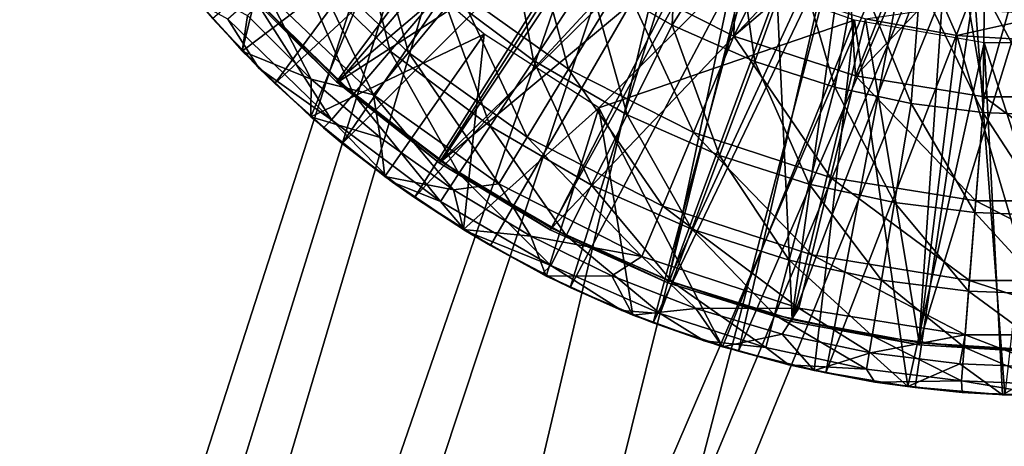
# Model space of a CAD drawing. Units: feet. Extents: x -2.1 to 13.4, y -12.4 to 4.
# Drawn here: x -0.9 to 0, y -1 to -0.7 of the extents above; entities that cross this region are included whole.
import ezdxf

# ---------------------------------------------------------------- set-up
doc = ezdxf.new("R2010")
doc.units = ezdxf.units.FT
doc.header["$MEASUREMENT"] = 0
for name, color, linetype in [('AFUWA-3-ARPM', 4, 'Continuous'), ('AFUWA-3-BTVL', 11, 'Continuous'), ('AFUWA-3-KTPL', 19, 'Continuous')]:
    doc.layers.add(name, color=color, linetype=linetype)

msp = doc.modelspace()

# ---------------------------------------------------------------- linework, layer by layer
at = {"layer": 'AFUWA-3-ARPM'}
for points in [[(-0.46843, -0.42107, 3.43442), (-0.68198, -0.70962, 3.43442), (-0.7368, -0.65251, 3.43442)], [(-0.46843, -0.42107, 3.43442), (-0.42153, -0.4681, 3.43442), (-0.68198, -0.70962, 3.43442)], [(-0.62266, -0.76223, 3.43442), (-0.68198, -0.70962, 3.43442), (-0.42153, -0.4681, 3.43442)], [(-0.42153, -0.4681, 3.43442), (-0.37005, -0.50974, 3.43442), (-0.62266, -0.76223, 3.43442)], [(-0.66622, -0.49787, 3.33442), (-0.76587, -0.61837, 3.33442), (-0.71071, -0.68101, 3.33442)], [(-0.71071, -0.68101, 3.33442), (-0.58809, -0.5881, 3.33442), (-0.66622, -0.49787, 3.33442)], [(-0.37005, -0.50974, 3.43442), (-0.55921, -0.80991, 3.43442), (-0.62266, -0.76223, 3.43442)], [(-0.37005, -0.50974, 3.43442), (-0.31473, -0.5457, 3.43442), (-0.55921, -0.80991, 3.43442)], [(-0.55921, -0.80991, 3.43442), (-0.31473, -0.5457, 3.43442), (-0.49229, -0.85218, 3.43442)], [(-0.49229, -0.85218, 3.43442), (-0.31473, -0.5457, 3.43442), (-0.42208, -0.889, 3.43442)], [(-0.31473, -0.5457, 3.43442), (-0.25624, -0.57546, 3.43442), (-0.42208, -0.889, 3.43442)], [(-0.40589, -0.61561, 5.97182), (-0.33229, -0.65826, 5.97182), (-0.32744, -0.5438, 6.24913)], [(-0.27479, -0.54461, 0.53914), (-0.27827, -0.66787, 0.94743), (-0.37571, -0.61832, 0.94743)], [(-0.33229, -0.65826, 5.97182), (-0.27704, -0.57037, 6.25071), (-0.32744, -0.5438, 6.24913)], [(-0.27479, -0.54461, 0.53914), (-0.22774, -0.56593, 0.53914), (-0.27827, -0.66787, 0.94743)], [(-0.61293, -0.55335, 5.6767), (-0.66433, -0.59976, 5.37587), (-0.58066, -0.68109, 5.37587)], [(-0.60121, -0.55094, 1.36194), (-0.56447, -0.6824, 1.78098), (-0.65292, -0.59832, 1.78098)], [(-0.58066, -0.68109, 5.37587), (-0.53573, -0.62839, 5.6767), (-0.61293, -0.55335, 5.6767)], [(-0.60121, -0.55094, 1.36194), (-0.51977, -0.62835, 1.36194), (-0.56447, -0.6824, 1.78098)], [(-0.47839, -0.56113, 5.97182), (-0.53573, -0.62839, 5.6767), (-0.45454, -0.6894, 5.6767)], [(-0.51977, -0.62835, 1.36194), (-0.46116, -0.55751, 0.94743), (-0.42346, -0.6969, 1.36194)], [(-0.40589, -0.61561, 5.97182), (-0.47839, -0.56113, 5.97182), (-0.45454, -0.6894, 5.6767)], [(-0.46116, -0.55751, 0.94743), (-0.37571, -0.61832, 0.94743), (-0.42346, -0.6969, 1.36194)], [(-0.33229, -0.65826, 5.97182), (-0.25955, -0.69019, 5.97182), (-0.27704, -0.57037, 6.25071)], [(-0.17883, -0.5833, 0.53914), (-0.27827, -0.66787, 0.94743), (-0.22774, -0.56593, 0.53914)], [(-0.27704, -0.57037, 6.25071), (-0.25955, -0.69019, 5.97182), (-0.22401, -0.59252, 6.25238)], [(-0.3491, -0.92011, 3.43442), (-0.42208, -0.889, 3.43442), (-0.25624, -0.57546, 3.43442)], [(-0.25624, -0.57546, 3.43442), (-0.19512, -0.59893, 3.43442), (-0.3491, -0.92011, 3.43442)], [(-0.58809, -0.5881, 3.33442), (-0.71071, -0.68101, 3.33442), (-0.65035, -0.7388, 3.33442)], [(-0.65035, -0.7388, 3.33442), (-0.49786, -0.66623, 3.33442), (-0.58809, -0.5881, 3.33442)], [(-0.17883, -0.5833, 0.53914), (-0.17118, -0.70298, 0.94743), (-0.27827, -0.66787, 0.94743)], [(-0.1288, -0.59639, 0.53914), (-0.17118, -0.70298, 0.94743), (-0.17883, -0.5833, 0.53914)], [(-0.25955, -0.69019, 5.97182), (-0.18914, -0.71271, 5.97182), (-0.22401, -0.59252, 6.25238)], [(-0.18914, -0.71271, 5.97182), (-0.16988, -0.60953, 6.25408), (-0.22401, -0.59252, 6.25238)], [(-0.07765, -0.60525, 0.53914), (-0.17118, -0.70298, 0.94743), (-0.1288, -0.59639, 0.53914)], [(-0.70117, -0.63301, 5.0712), (-0.61286, -0.71885, 5.0712), (-0.66433, -0.59976, 5.37587)], [(-0.68835, -0.63079, 2.20284), (-0.65292, -0.59832, 1.78098), (-0.5951, -0.71942, 2.20284)], [(-0.61286, -0.71885, 5.0712), (-0.58066, -0.68109, 5.37587), (-0.66433, -0.59976, 5.37587)], [(-0.56447, -0.6824, 1.78098), (-0.5951, -0.71942, 2.20284), (-0.65292, -0.59832, 1.78098)], [(-0.3491, -0.92011, 3.43442), (-0.19512, -0.59893, 3.43442), (-0.27402, -0.94521, 3.43442)], [(-0.19512, -0.59893, 3.43442), (-0.13159, -0.61602, 3.43442), (-0.27402, -0.94521, 3.43442)], [(-0.07765, -0.60525, 0.53914), (-0.05779, -0.72121, 0.94743), (-0.17118, -0.70298, 0.94743)], [(-0.02606, -0.60967, 0.53914), (-0.05779, -0.72121, 0.94743), (-0.07765, -0.60525, 0.53914)], [(-0.28097, -0.61505, 3.33442), (-0.39684, -0.73092, 3.33442), (-0.1719, -0.65398, 3.33442)], [(-0.18914, -0.71271, 5.97182), (-0.12205, -0.72721, 5.97182), (-0.16988, -0.60953, 6.25408)], [(-0.16988, -0.60953, 6.25408), (-0.12205, -0.72721, 5.97182), (-0.11411, -0.62166, 6.25583)], [(-0.05779, -0.72121, 0.94743), (-0.02606, -0.60967, 0.53914), (0.05779, -0.72121, 0.94743)], [(-0.71071, -0.68101, 3.33442), (-0.76587, -0.61837, 3.33442), (-0.70607, -0.64982, 2.62576)], [(-0.45454, -0.6894, 5.6767), (-0.37212, -0.73716, 5.6767), (-0.40589, -0.61561, 5.97182)], [(-0.42346, -0.6969, 1.36194), (-0.37571, -0.61832, 0.94743), (-0.31364, -0.75274, 1.36194)], [(-0.33229, -0.65826, 5.97182), (-0.40589, -0.61561, 5.97182), (-0.37212, -0.73716, 5.6767)], [(-0.27827, -0.66787, 0.94743), (-0.31364, -0.75274, 1.36194), (-0.37571, -0.61832, 0.94743)], [(-0.27402, -0.94521, 3.43442), (-0.13159, -0.61602, 3.43442), (-0.19704, -0.96425, 3.43442)], [(-0.13159, -0.61602, 3.43442), (-0.06658, -0.62634, 3.43442), (-0.19704, -0.96425, 3.43442)], [(-0.11411, -0.62166, 6.25583), (-0.12205, -0.72721, 5.97182), (-0.0589, -0.73502, 5.97182)], [(-0.05759, -0.62864, 6.25761), (-0.11411, -0.62166, 6.25583), (-0.0589, -0.73502, 5.97182)], [(-0.64991, -0.70591, 2.62576), (-0.70607, -0.64982, 2.62576), (-0.68835, -0.63079, 2.20284)], [(-0.68835, -0.63079, 2.20284), (-0.5951, -0.71942, 2.20284), (-0.64991, -0.70591, 2.62576)], [(-0.53573, -0.62839, 5.6767), (-0.58066, -0.68109, 5.37587), (-0.49266, -0.74722, 5.37587)], [(-0.56447, -0.6824, 1.78098), (-0.51977, -0.62835, 1.36194), (-0.45988, -0.75684, 1.78098)], [(-0.45454, -0.6894, 5.6767), (-0.53573, -0.62839, 5.6767), (-0.49266, -0.74722, 5.37587)], [(-0.51977, -0.62835, 1.36194), (-0.42346, -0.6969, 1.36194), (-0.45988, -0.75684, 1.78098)], [(-0.1187, -0.97705, 3.43442), (-0.19704, -0.96425, 3.43442), (-0.06658, -0.62634, 3.43442)], [(-0.03976, -0.98345, 3.43442), (-0.1187, -0.97705, 3.43442), (-0.06658, -0.62634, 3.43442)], [(-0.06658, -0.62634, 3.43442), (0, -0.62993, 3.43442), (-0.03976, -0.98345, 3.43442)], [(0, -0.73738, 5.97182), (-0.05759, -0.62864, 6.25761), (-0.0589, -0.73502, 5.97182)], [(0, -0.63058, 6.25942), (-0.05759, -0.62864, 6.25761), (0, -0.73738, 5.97182)], [(-0.69599, -0.69605, 4.45804), (-0.7484, -0.63931, 4.45804), (-0.7368, -0.65251, 3.43442)], [(-0.7484, -0.63931, 4.45804), (-0.69599, -0.69605, 4.45804), (-0.72325, -0.65294, 4.76461)], [(-0.72325, -0.65294, 4.76461), (-0.63216, -0.74149, 4.76461), (-0.70117, -0.63301, 5.0712)], [(-0.63216, -0.74149, 4.76461), (-0.61286, -0.71885, 5.0712), (-0.70117, -0.63301, 5.0712)], [(-0.68198, -0.70962, 3.43442), (-0.69599, -0.69605, 4.45804), (-0.7368, -0.65251, 3.43442)], [(-0.72325, -0.65294, 4.76461), (-0.69599, -0.69605, 4.45804), (-0.63216, -0.74149, 4.76461)], [(-0.71071, -0.68101, 3.33442), (-0.70607, -0.64982, 2.62576), (-0.64991, -0.70591, 2.62576)], [(-0.28819, -0.94118, 3.33442), (-0.1719, -0.65398, 3.33442), (-0.39684, -0.73092, 3.33442)], [(-0.37212, -0.73716, 5.6767), (-0.29067, -0.77292, 5.6767), (-0.33229, -0.65826, 5.97182)], [(-0.25955, -0.69019, 5.97182), (-0.33229, -0.65826, 5.97182), (-0.29067, -0.77292, 5.6767)], [(-0.28819, -0.94118, 3.33442), (-0.20731, -0.9622, 3.33442), (-0.1719, -0.65398, 3.33442)], [(-0.20731, -0.9622, 3.33442), (-0.12489, -0.97628, 3.33442), (-0.1719, -0.65398, 3.33442)], [(-0.12489, -0.97628, 3.33442), (-0.05799, -0.6737, 3.33442), (-0.1719, -0.65398, 3.33442)], [(-0.65035, -0.7388, 3.33442), (-0.5853, -0.79135, 3.33442), (-0.49786, -0.66623, 3.33442)], [(-0.51614, -0.83814, 3.33442), (-0.49786, -0.66623, 3.33442), (-0.5853, -0.79135, 3.33442)], [(-0.51614, -0.83814, 3.33442), (-0.39684, -0.73092, 3.33442), (-0.49786, -0.66623, 3.33442)], [(-0.31364, -0.75274, 1.36194), (-0.27827, -0.66787, 0.94743), (-0.19293, -0.79231, 1.36194)], [(-0.17118, -0.70298, 0.94743), (-0.19293, -0.79231, 1.36194), (-0.27827, -0.66787, 0.94743)], [(-0.04168, -0.98335, 3.33442), (-0.05799, -0.6737, 3.33442), (-0.12489, -0.97628, 3.33442)], [(0.04186, -0.98336, 3.33442), (0.05799, -0.6737, 3.33442), (-0.05799, -0.6737, 3.33442)], [(-0.04168, -0.98335, 3.33442), (0.04186, -0.98336, 3.33442), (-0.05799, -0.6737, 3.33442)], [(-0.65035, -0.7388, 3.33442), (-0.71071, -0.68101, 3.33442), (-0.64991, -0.70591, 2.62576)], [(-0.61286, -0.71885, 5.0712), (-0.51998, -0.78865, 5.0712), (-0.58066, -0.68109, 5.37587)], [(-0.56447, -0.6824, 1.78098), (-0.48483, -0.79791, 2.20284), (-0.5951, -0.71942, 2.20284)], [(-0.51998, -0.78865, 5.0712), (-0.49266, -0.74722, 5.37587), (-0.58066, -0.68109, 5.37587)], [(-0.45988, -0.75684, 1.78098), (-0.48483, -0.79791, 2.20284), (-0.56447, -0.6824, 1.78098)], [(-0.49266, -0.74722, 5.37587), (-0.40333, -0.79899, 5.37587), (-0.45454, -0.6894, 5.6767)], [(-0.40333, -0.79899, 5.37587), (-0.37212, -0.73716, 5.6767), (-0.45454, -0.6894, 5.6767)], [(-0.29067, -0.77292, 5.6767), (-0.21181, -0.79814, 5.6767), (-0.25955, -0.69019, 5.97182)], [(-0.18914, -0.71271, 5.97182), (-0.25955, -0.69019, 5.97182), (-0.21181, -0.79814, 5.6767)], [(-0.63921, -0.74858, 4.45804), (-0.69599, -0.69605, 4.45804), (-0.68198, -0.70962, 3.43442)], [(-0.69599, -0.69605, 4.45804), (-0.63921, -0.74858, 4.45804), (-0.63216, -0.74149, 4.76461)], [(-0.45988, -0.75684, 1.78098), (-0.42346, -0.6969, 1.36194), (-0.34061, -0.81749, 1.78098)], [(-0.31364, -0.75274, 1.36194), (-0.34061, -0.81749, 1.78098), (-0.42346, -0.6969, 1.36194)], [(-0.63921, -0.74858, 4.45804), (-0.68198, -0.70962, 3.43442), (-0.62266, -0.76223, 3.43442)], [(-0.65035, -0.7388, 3.33442), (-0.64991, -0.70591, 2.62576), (-0.58939, -0.75717, 2.62576)], [(-0.64991, -0.70591, 2.62576), (-0.5951, -0.71942, 2.20284), (-0.58939, -0.75717, 2.62576)], [(-0.06513, -0.81286, 1.36194), (-0.19293, -0.79231, 1.36194), (-0.17118, -0.70298, 0.94743)], [(-0.05779, -0.72121, 0.94743), (-0.06513, -0.81286, 1.36194), (-0.17118, -0.70298, 0.94743)], [(-0.61286, -0.71885, 5.0712), (-0.63216, -0.74149, 4.76461), (-0.53635, -0.81348, 4.76461)], [(-0.51998, -0.78865, 5.0712), (-0.61286, -0.71885, 5.0712), (-0.53635, -0.81348, 4.76461)], [(-0.21181, -0.79814, 5.6767), (-0.13668, -0.81437, 5.6767), (-0.18914, -0.71271, 5.97182)], [(-0.18914, -0.71271, 5.97182), (-0.13668, -0.81437, 5.6767), (-0.12205, -0.72721, 5.97182)], [(-0.5951, -0.71942, 2.20284), (-0.52491, -0.80326, 2.62576), (-0.58939, -0.75717, 2.62576)], [(-0.48483, -0.79791, 2.20284), (-0.52491, -0.80326, 2.62576), (-0.5951, -0.71942, 2.20284)], [(-0.13668, -0.81437, 5.6767), (-0.06595, -0.82313, 5.6767), (-0.12205, -0.72721, 5.97182)], [(-0.12205, -0.72721, 5.97182), (-0.06595, -0.82313, 5.6767), (-0.0589, -0.73502, 5.97182)], [(-0.06513, -0.81286, 1.36194), (-0.05779, -0.72121, 0.94743), (0.06513, -0.81286, 1.36194)], [(-0.05779, -0.72121, 0.94743), (0.05779, -0.72121, 0.94743), (0.06513, -0.81286, 1.36194)], [(-0.51614, -0.83814, 3.33442), (-0.44318, -0.87894, 3.33442), (-0.39684, -0.73092, 3.33442)], [(-0.36695, -0.91338, 3.33442), (-0.39684, -0.73092, 3.33442), (-0.44318, -0.87894, 3.33442)], [(-0.28819, -0.94118, 3.33442), (-0.39684, -0.73092, 3.33442), (-0.36695, -0.91338, 3.33442)], [(0, -0.82576, 5.6767), (-0.0589, -0.73502, 5.97182), (-0.06595, -0.82313, 5.6767)], [(-0.0589, -0.73502, 5.97182), (0, -0.82576, 5.6767), (0, -0.73738, 5.97182)], [(-0.58939, -0.75717, 2.62576), (-0.5853, -0.79135, 3.33442), (-0.65035, -0.7388, 3.33442)], [(-0.63921, -0.74858, 4.45804), (-0.57855, -0.79641, 4.45804), (-0.63216, -0.74149, 4.76461)], [(-0.57855, -0.79641, 4.45804), (-0.53635, -0.81348, 4.76461), (-0.63216, -0.74149, 4.76461)], [(-0.37212, -0.73716, 5.6767), (-0.40333, -0.79899, 5.37587), (-0.31504, -0.83774, 5.37587)], [(-0.37212, -0.73716, 5.6767), (-0.31504, -0.83774, 5.37587), (-0.29067, -0.77292, 5.6767)], [(-0.57855, -0.79641, 4.45804), (-0.63921, -0.74858, 4.45804), (-0.62266, -0.76223, 3.43442)], [(-0.51998, -0.78865, 5.0712), (-0.42569, -0.84329, 5.0712), (-0.49266, -0.74722, 5.37587)], [(-0.42569, -0.84329, 5.0712), (-0.40333, -0.79899, 5.37587), (-0.49266, -0.74722, 5.37587)], [(-0.34061, -0.81749, 1.78098), (-0.31364, -0.75274, 1.36194), (-0.20953, -0.86046, 1.78098)], [(-0.20953, -0.86046, 1.78098), (-0.31364, -0.75274, 1.36194), (-0.19293, -0.79231, 1.36194)], [(-0.57855, -0.79641, 4.45804), (-0.62266, -0.76223, 3.43442), (-0.55921, -0.80991, 3.43442)], [(-0.52491, -0.80326, 2.62576), (-0.5853, -0.79135, 3.33442), (-0.58939, -0.75717, 2.62576)], [(-0.48483, -0.79791, 2.20284), (-0.45988, -0.75684, 1.78098), (-0.3591, -0.86184, 2.20284)], [(-0.45988, -0.75684, 1.78098), (-0.34061, -0.81749, 1.78098), (-0.3591, -0.86184, 2.20284)], [(-0.31504, -0.83774, 5.37587), (-0.22957, -0.86507, 5.37587), (-0.29067, -0.77292, 5.6767)], [(-0.29067, -0.77292, 5.6767), (-0.22957, -0.86507, 5.37587), (-0.21181, -0.79814, 5.6767)], [(-0.52491, -0.80326, 2.62576), (-0.51614, -0.83814, 3.33442), (-0.5853, -0.79135, 3.33442)], [(-0.57855, -0.79641, 4.45804), (-0.55921, -0.80991, 3.43442), (-0.5143, -0.83933, 4.45804)], [(-0.57855, -0.79641, 4.45804), (-0.5143, -0.83933, 4.45804), (-0.53635, -0.81348, 4.76461)], [(-0.53635, -0.81348, 4.76461), (-0.4391, -0.86984, 4.76461), (-0.51998, -0.78865, 5.0712)], [(-0.42569, -0.84329, 5.0712), (-0.51998, -0.78865, 5.0712), (-0.4391, -0.86984, 4.76461)], [(-0.20953, -0.86046, 1.78098), (-0.19293, -0.79231, 1.36194), (-0.07073, -0.88278, 1.78098)], [(-0.19293, -0.79231, 1.36194), (-0.06513, -0.81286, 1.36194), (-0.07073, -0.88278, 1.78098)], [(-0.48483, -0.79791, 2.20284), (-0.4567, -0.84394, 2.62576), (-0.52491, -0.80326, 2.62576)], [(-0.52491, -0.80326, 2.62576), (-0.4567, -0.84394, 2.62576), (-0.51614, -0.83814, 3.33442)], [(-0.4567, -0.84394, 2.62576), (-0.48483, -0.79791, 2.20284), (-0.3591, -0.86184, 2.20284)], [(-0.40333, -0.79899, 5.37587), (-0.42569, -0.84329, 5.0712), (-0.33251, -0.88418, 5.0712)], [(-0.33251, -0.88418, 5.0712), (-0.31504, -0.83774, 5.37587), (-0.40333, -0.79899, 5.37587)], [(-0.22957, -0.86507, 5.37587), (-0.14814, -0.88267, 5.37587), (-0.21181, -0.79814, 5.6767)], [(-0.21181, -0.79814, 5.6767), (-0.14814, -0.88267, 5.37587), (-0.13668, -0.81437, 5.6767)], [(-0.55921, -0.80991, 3.43442), (-0.49229, -0.85218, 3.43442), (-0.5143, -0.83933, 4.45804)], [(-0.53635, -0.81348, 4.76461), (-0.5143, -0.83933, 4.45804), (-0.4391, -0.86984, 4.76461)], [(-0.14814, -0.88267, 5.37587), (-0.07149, -0.89216, 5.37587), (-0.13668, -0.81437, 5.6767)], [(-0.07149, -0.89216, 5.37587), (-0.06595, -0.82313, 5.6767), (-0.13668, -0.81437, 5.6767)], [(-0.06513, -0.81286, 1.36194), (0.07073, -0.88278, 1.78098), (-0.07073, -0.88278, 1.78098)], [(-0.06513, -0.81286, 1.36194), (0.06513, -0.81286, 1.36194), (0.07073, -0.88278, 1.78098)], [(-0.3591, -0.86184, 2.20284), (-0.34061, -0.81749, 1.78098), (-0.22089, -0.90715, 2.20284)], [(-0.34061, -0.81749, 1.78098), (-0.20953, -0.86046, 1.78098), (-0.22089, -0.90715, 2.20284)], [(0, -0.89502, 5.37587), (-0.06595, -0.82313, 5.6767), (-0.07149, -0.89216, 5.37587)], [(0, -0.89502, 5.37587), (0, -0.82576, 5.6767), (-0.06595, -0.82313, 5.6767)], [(-0.4567, -0.84394, 2.62576), (-0.44318, -0.87894, 3.33442), (-0.51614, -0.83814, 3.33442)], [(-0.49229, -0.85218, 3.43442), (-0.44679, -0.87711, 4.45804), (-0.5143, -0.83933, 4.45804)], [(-0.5143, -0.83933, 4.45804), (-0.44679, -0.87711, 4.45804), (-0.4391, -0.86984, 4.76461)], [(-0.33251, -0.88418, 5.0712), (-0.2423, -0.91304, 5.0712), (-0.31504, -0.83774, 5.37587)], [(-0.2423, -0.91304, 5.0712), (-0.22957, -0.86507, 5.37587), (-0.31504, -0.83774, 5.37587)], [(-0.4567, -0.84394, 2.62576), (-0.38544, -0.87878, 2.62576), (-0.44318, -0.87894, 3.33442)], [(-0.38544, -0.87878, 2.62576), (-0.4567, -0.84394, 2.62576), (-0.3591, -0.86184, 2.20284)], [(-0.42569, -0.84329, 5.0712), (-0.4391, -0.86984, 4.76461), (-0.34298, -0.91203, 4.76461)], [(-0.33251, -0.88418, 5.0712), (-0.42569, -0.84329, 5.0712), (-0.34298, -0.91203, 4.76461)], [(-0.49229, -0.85218, 3.43442), (-0.42208, -0.889, 3.43442), (-0.44679, -0.87711, 4.45804)], [(-0.31157, -0.9076, 2.62576), (-0.38544, -0.87878, 2.62576), (-0.3591, -0.86184, 2.20284)], [(-0.31157, -0.9076, 2.62576), (-0.3591, -0.86184, 2.20284), (-0.22089, -0.90715, 2.20284)], [(-0.15635, -0.93161, 5.0712), (-0.22957, -0.86507, 5.37587), (-0.2423, -0.91304, 5.0712)], [(-0.15635, -0.93161, 5.0712), (-0.14814, -0.88267, 5.37587), (-0.22957, -0.86507, 5.37587)], [(-0.22089, -0.90715, 2.20284), (-0.20953, -0.86046, 1.78098), (-0.07457, -0.93068, 2.20284)], [(-0.07073, -0.88278, 1.78098), (-0.07457, -0.93068, 2.20284), (-0.20953, -0.86046, 1.78098)], [(-0.44679, -0.87711, 4.45804), (-0.37665, -0.90939, 4.45804), (-0.4391, -0.86984, 4.76461)], [(-0.4391, -0.86984, 4.76461), (-0.37665, -0.90939, 4.45804), (-0.34298, -0.91203, 4.76461)], [(-0.44679, -0.87711, 4.45804), (-0.42208, -0.889, 3.43442), (-0.37665, -0.90939, 4.45804)], [(-0.38544, -0.87878, 2.62576), (-0.36695, -0.91338, 3.33442), (-0.44318, -0.87894, 3.33442)], [(-0.38544, -0.87878, 2.62576), (-0.31157, -0.9076, 2.62576), (-0.36695, -0.91338, 3.33442)], [(-0.15635, -0.93161, 5.0712), (-0.07545, -0.94162, 5.0712), (-0.14814, -0.88267, 5.37587)], [(-0.07149, -0.89216, 5.37587), (-0.14814, -0.88267, 5.37587), (-0.07545, -0.94162, 5.0712)], [(-0.07073, -0.88278, 1.78098), (0.07457, -0.93068, 2.20284), (-0.07457, -0.93068, 2.20284)], [(0.07073, -0.88278, 1.78098), (0.07457, -0.93068, 2.20284), (-0.07073, -0.88278, 1.78098)], [(-0.42208, -0.889, 3.43442), (-0.3491, -0.92011, 3.43442), (-0.37665, -0.90939, 4.45804)], [(-0.33251, -0.88418, 5.0712), (-0.34298, -0.91203, 4.76461), (-0.24993, -0.94179, 4.76461)], [(-0.2423, -0.91304, 5.0712), (-0.33251, -0.88418, 5.0712), (-0.24993, -0.94179, 4.76461)], [(0, -0.94464, 5.0712), (-0.07149, -0.89216, 5.37587), (-0.07545, -0.94162, 5.0712)], [(0, -0.94464, 5.0712), (0, -0.89502, 5.37587), (-0.07149, -0.89216, 5.37587)], [(-0.30415, -0.93611, 4.45804), (-0.37665, -0.90939, 4.45804), (-0.3491, -0.92011, 3.43442)], [(-0.37665, -0.90939, 4.45804), (-0.30415, -0.93611, 4.45804), (-0.34298, -0.91203, 4.76461)], [(-0.28819, -0.94118, 3.33442), (-0.36695, -0.91338, 3.33442), (-0.31157, -0.9076, 2.62576)], [(-0.31157, -0.9076, 2.62576), (-0.22089, -0.90715, 2.20284), (-0.23545, -0.93021, 2.62576)], [(-0.28819, -0.94118, 3.33442), (-0.31157, -0.9076, 2.62576), (-0.23545, -0.93021, 2.62576)], [(-0.22089, -0.90715, 2.20284), (-0.15784, -0.94643, 2.62576), (-0.23545, -0.93021, 2.62576)], [(-0.15784, -0.94643, 2.62576), (-0.22089, -0.90715, 2.20284), (-0.07457, -0.93068, 2.20284)], [(-0.30415, -0.93611, 4.45804), (-0.24993, -0.94179, 4.76461), (-0.34298, -0.91203, 4.76461)], [(-0.2423, -0.91304, 5.0712), (-0.24993, -0.94179, 4.76461), (-0.16128, -0.96095, 4.76461)], [(-0.15635, -0.93161, 5.0712), (-0.2423, -0.91304, 5.0712), (-0.16128, -0.96095, 4.76461)], [(-0.30415, -0.93611, 4.45804), (-0.3491, -0.92011, 3.43442), (-0.27402, -0.94521, 3.43442)], [(-0.28819, -0.94118, 3.33442), (-0.23545, -0.93021, 2.62576), (-0.20731, -0.9622, 3.33442)], [(-0.23545, -0.93021, 2.62576), (-0.15784, -0.94643, 2.62576), (-0.20731, -0.9622, 3.33442)], [(-0.07783, -0.97128, 4.76461), (-0.15635, -0.93161, 5.0712), (-0.16128, -0.96095, 4.76461)], [(-0.07457, -0.93068, 2.20284), (-0.07918, -0.95622, 2.62576), (-0.15784, -0.94643, 2.62576)], [(-0.07545, -0.94162, 5.0712), (-0.15635, -0.93161, 5.0712), (-0.07783, -0.97128, 4.76461)], [(-0.07918, -0.95622, 2.62576), (-0.07457, -0.93068, 2.20284), (0.00014, -0.9595, 2.62576)], [(-0.07457, -0.93068, 2.20284), (0.07457, -0.93068, 2.20284), (0.00014, -0.9595, 2.62576)], [(-0.30415, -0.93611, 4.45804), (-0.27402, -0.94521, 3.43442), (-0.22973, -0.95714, 4.45804)], [(-0.30415, -0.93611, 4.45804), (-0.22973, -0.95714, 4.45804), (-0.24993, -0.94179, 4.76461)], [(-0.22973, -0.95714, 4.45804), (-0.16128, -0.96095, 4.76461), (-0.24993, -0.94179, 4.76461)], [(0, -0.97439, 4.76461), (-0.07545, -0.94162, 5.0712), (-0.07783, -0.97128, 4.76461)], [(0, -0.97439, 4.76461), (0, -0.94464, 5.0712), (-0.07545, -0.94162, 5.0712)], [(-0.27402, -0.94521, 3.43442), (-0.19704, -0.96425, 3.43442), (-0.22973, -0.95714, 4.45804)], [(-0.15784, -0.94643, 2.62576), (-0.12489, -0.97628, 3.33442), (-0.20731, -0.9622, 3.33442)], [(-0.07918, -0.95622, 2.62576), (-0.12489, -0.97628, 3.33442), (-0.15784, -0.94643, 2.62576)], [(-0.15404, -0.97222, 4.45804), (-0.22973, -0.95714, 4.45804), (-0.19704, -0.96425, 3.43442)], [(-0.22973, -0.95714, 4.45804), (-0.15404, -0.97222, 4.45804), (-0.16128, -0.96095, 4.76461)], [(-0.15404, -0.97222, 4.45804), (-0.07783, -0.97128, 4.76461), (-0.16128, -0.96095, 4.76461)], [(-0.07918, -0.95622, 2.62576), (-0.04168, -0.98335, 3.33442), (-0.12489, -0.97628, 3.33442)], [(0.00014, -0.9595, 2.62576), (-0.04168, -0.98335, 3.33442), (-0.07918, -0.95622, 2.62576)], [(-0.04168, -0.98335, 3.33442), (0.00014, -0.9595, 2.62576), (0.04186, -0.98336, 3.33442)], [(-0.15404, -0.97222, 4.45804), (-0.19704, -0.96425, 3.43442), (-0.1187, -0.97705, 3.43442)], [(-0.15404, -0.97222, 4.45804), (-0.0773, -0.98131, 4.45804), (-0.07783, -0.97128, 4.76461)], [(-0.15404, -0.97222, 4.45804), (-0.1187, -0.97705, 3.43442), (-0.0773, -0.98131, 4.45804)], [(-0.1187, -0.97705, 3.43442), (-0.03976, -0.98345, 3.43442), (-0.0773, -0.98131, 4.45804)], [(0, -0.97439, 4.76461), (-0.07783, -0.97128, 4.76461), (0, -0.98426, 4.45804)], [(-0.07783, -0.97128, 4.76461), (-0.0773, -0.98131, 4.45804), (0, -0.98426, 4.45804)], [(-0.0773, -0.98131, 4.45804), (-0.03976, -0.98345, 3.43442), (0, -0.98426, 4.45804)]]:
    msp.add_3dface(points, dxfattribs=at)
at = {"layer": 'AFUWA-3-BTVL'}
for points in [[(-0.70919, -0.62693, 3.43442), (-0.62786, -0.70826, 3.43442), (-0.39763, -0.39863, 3.43442)], [(-0.62786, -0.70826, 3.43442), (-0.33031, -0.45614, 3.43442), (-0.39763, -0.39863, 3.43442)], [(-0.62786, -0.70826, 3.43442), (-0.53744, -0.77933, 3.43442), (-0.33031, -0.45614, 3.43442)], [(-0.53744, -0.77933, 3.43442), (-0.2549, -0.5022, 3.43442), (-0.33031, -0.45614, 3.43442)], [(-0.62576, -0.7079, 3.33442), (-0.70695, -0.62671, 3.33442), (-0.4487, -0.50083, 3.33442)], [(-0.4487, -0.50083, 3.33442), (-0.38452, -0.55172, 3.33442), (-0.62576, -0.7079, 3.33442)], [(-0.53744, -0.77933, 3.43442), (-0.43982, -0.83825, 3.43442), (-0.2549, -0.5022, 3.43442)], [(-0.2549, -0.5022, 3.43442), (-0.43982, -0.83825, 3.43442), (-0.33625, -0.88489, 3.43442)], [(-0.33625, -0.88489, 3.43442), (-0.17415, -0.53565, 3.43442), (-0.2549, -0.5022, 3.43442)], [(-0.33625, -0.88489, 3.43442), (-0.22745, -0.91888, 3.43442), (-0.17415, -0.53565, 3.43442)], [(-0.17415, -0.53565, 3.43442), (-0.22745, -0.91888, 3.43442), (-0.08918, -0.556, 3.43442)], [(-0.53558, -0.77833, 3.33442), (-0.62576, -0.7079, 3.33442), (-0.38452, -0.55172, 3.33442)], [(-0.31485, -0.59418, 3.33442), (-0.53558, -0.77833, 3.33442), (-0.38452, -0.55172, 3.33442)], [(-0.1154, -0.93945, 3.43442), (-0.08918, -0.556, 3.43442), (-0.22745, -0.91888, 3.43442)], [(-0.08918, -0.556, 3.43442), (-0.1154, -0.93945, 3.43442), (0, -0.56324, 3.43442)], [(0, -0.56324, 3.43442), (-0.1154, -0.93945, 3.43442), (0, -0.94664, 3.43442)], [(-0.43848, -0.83697, 3.33442), (-0.53558, -0.77833, 3.33442), (-0.31485, -0.59418, 3.33442)], [(-0.31485, -0.59418, 3.33442), (-0.24037, -0.62804, 3.33442), (-0.43848, -0.83697, 3.33442)], [(-0.62786, -0.70826, 3.43442), (-0.70919, -0.62693, 3.43442), (-0.70695, -0.62671, 3.33442)], [(-0.70695, -0.62671, 3.33442), (-0.62576, -0.7079, 3.33442), (-0.62786, -0.70826, 3.43442)], [(-0.33475, -0.88362, 3.33442), (-0.43848, -0.83697, 3.33442), (-0.24037, -0.62804, 3.33442)], [(-0.24037, -0.62804, 3.33442), (-0.22677, -0.91729, 3.33442), (-0.33475, -0.88362, 3.33442)], [(-0.16231, -0.65257, 3.33442), (-0.22677, -0.91729, 3.33442), (-0.24037, -0.62804, 3.33442)], [(-0.16231, -0.65257, 3.33442), (-0.09266, -0.64287, 1.99741), (-0.082, -0.66746, 3.33442)], [(-0.09266, -0.64287, 1.99741), (0, -0.64917, 1.99741), (-0.082, -0.66746, 3.33442)], [(0, -0.67249, 3.33442), (-0.082, -0.66746, 3.33442), (0, -0.64917, 1.99741)], [(-0.22677, -0.91729, 3.33442), (-0.16231, -0.65257, 3.33442), (-0.11519, -0.93772, 3.33442)], [(-0.082, -0.66746, 3.33442), (-0.11519, -0.93772, 3.33442), (-0.16231, -0.65257, 3.33442)], [(-0.11519, -0.93772, 3.33442), (-0.082, -0.66746, 3.33442), (0, -0.94489, 3.33442)], [(0, -0.67249, 3.33442), (0, -0.94489, 3.33442), (-0.082, -0.66746, 3.33442)], [(-0.62576, -0.7079, 3.33442), (-0.53744, -0.77933, 3.43442), (-0.62786, -0.70826, 3.43442)], [(-0.62576, -0.7079, 3.33442), (-0.53558, -0.77833, 3.33442), (-0.53744, -0.77933, 3.43442)], [(-0.53744, -0.77933, 3.43442), (-0.53558, -0.77833, 3.33442), (-0.43982, -0.83825, 3.43442)], [(-0.43982, -0.83825, 3.43442), (-0.53558, -0.77833, 3.33442), (-0.43848, -0.83697, 3.33442)], [(-0.33625, -0.88489, 3.43442), (-0.43982, -0.83825, 3.43442), (-0.43848, -0.83697, 3.33442)], [(-0.33625, -0.88489, 3.43442), (-0.43848, -0.83697, 3.33442), (-0.33475, -0.88362, 3.33442)], [(-0.33475, -0.88362, 3.33442), (-0.22745, -0.91888, 3.43442), (-0.33625, -0.88489, 3.43442)], [(-0.33475, -0.88362, 3.33442), (-0.22677, -0.91729, 3.33442), (-0.22745, -0.91888, 3.43442)], [(-0.1154, -0.93945, 3.43442), (-0.22745, -0.91888, 3.43442), (-0.22677, -0.91729, 3.33442)], [(-0.11519, -0.93772, 3.33442), (-0.1154, -0.93945, 3.43442), (-0.22677, -0.91729, 3.33442)], [(0, -0.94664, 3.43442), (-0.1154, -0.93945, 3.43442), (-0.11519, -0.93772, 3.33442)], [(-0.11519, -0.93772, 3.33442), (0, -0.94489, 3.33442), (0, -0.94664, 3.43442)]]:
    msp.add_3dface(points, dxfattribs=at)
at = {"layer": 'AFUWA-3-KTPL'}
for points in [[(-1.38354, -3.0242, 12.14072), (-2.03137, 3.42502, 12.14072), (0.19307, 1.866, 12.14072)], [(-1.76169, -6.61632, 12.37694), (0.50306, 2.98529, 12.37694), (-1.76169, 3.42502, 12.37694)], [(9.00306, 2.98529, 12.37694), (-1.76169, -6.61632, 12.37694), (13.1202, -6.61632, 12.37694)], [(2.23873, 2.96114, 12.37694), (-1.76169, -6.61632, 12.37694), (2.35546, 2.98529, 12.37694)], [(9.00306, 2.98529, 12.37694), (2.35546, 2.98529, 12.37694), (-1.76169, -6.61632, 12.37694)], [(0.50306, 2.98529, 12.37694), (-1.76169, -6.61632, 12.37694), (0.61979, 2.96114, 12.37694)], [(-1.76169, -6.61632, 12.37694), (2.23873, 2.96114, 12.37694), (2.11979, 2.96114, 12.37694)], [(2.11979, 2.96114, 12.37694), (0.73873, 2.96114, 12.37694), (-1.76169, -6.61632, 12.37694)], [(-1.76169, -6.61632, 12.37694), (0.73873, 2.96114, 12.37694), (0.61979, 2.96114, 12.37694)], [(-1.15867, -3.10346, 12.14071), (-1.20317, -3.05732, 12.14072), (0.95147, 1.93999, 12.14072)], [(0.95147, 1.93999, 12.14072), (-1.20317, -3.05732, 12.14072), (0.42929, 1.866, 12.14072)], [(-1.15867, -3.10346, 12.14071), (0.95147, 1.93999, 12.14072), (-1.12293, -3.15666, 12.14071)], [(0.95147, 1.93999, 12.14072), (0.95147, -4.90884, 12.14072), (-1.12293, -3.15666, 12.14071)], [(-1.38354, -3.0242, 12.14072), (0.19307, 1.866, 12.14072), (-1.32082, -3.01139, 12.14072)], [(-1.25793, -3.02392, 12.14072), (-1.32082, -3.01139, 12.14072), (0.19307, 1.866, 12.14072)], [(-1.20317, -3.05732, 12.14072), (-1.25793, -3.02392, 12.14072), (0.42929, 1.866, 12.14072)], [(0.42929, 1.866, 12.14072), (-1.25793, -3.02392, 12.14072), (0.19307, 1.866, 12.14072)]]:
    msp.add_3dface(points, dxfattribs=at)

doc.saveas('drawing.dxf')
